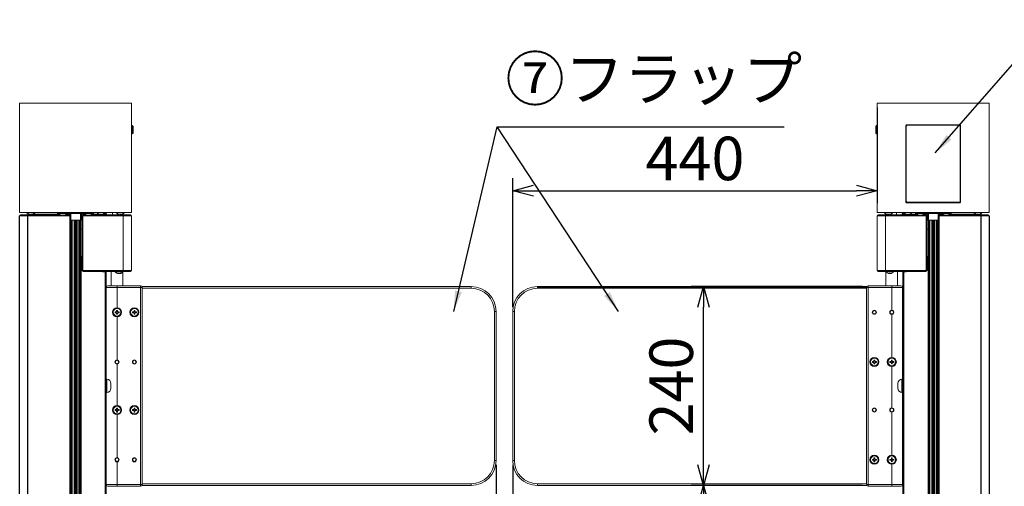
# Model space of a CAD drawing. Units: millimetres. Extents: x -4093 to 6091, y -2424 to 3652.
# Drawn here: x 1731 to 2920, y 1440 to 2003 of the extents above; entities that cross this region are included whole.
import ezdxf

# ---------------------------------------------------------------- set-up
doc = ezdxf.new("R2010")
doc.units = ezdxf.units.MM
doc.styles.get("Standard").update_dxf_attribs({"font": 'txt.shx', "bigfont": 'extfont2.shx'})
doc.dimstyles.new('A', dxfattribs={"dimtxt": 52.5, "dimasz": 25, "dimexe": 15, "dimexo": 5, "dimgap": 6, "dimtad": 1, "dimdec": 0, "dimtxsty": 'Standard', "dimblk": 'OPEN30', "dimcen": 2.5, "dimadec": 0, "dimazin": 0, "dimtfac": 1, "dimtdec": 0, "dimtmove": 0, "dimatfit": 3, "dimfxl": 0, "dimarcsym": 0})

# ---------------------------------------------------------------- blocks, each defined once
blk = doc.blocks.new('_Open30')
at = {"color": 0, "linetype": 'ByBlock', "lineweight": -2}
for p, q in [((-1, 0.267949), (0, 0)), ((0, 0), (-1, -0.267949)), ((0, 0), (-1, 0))]:
    blk.add_line(p, q, dxfattribs=at)
blk = doc.blocks.new('*D7')
at = {"color": 0, "lineweight": -2}
for p, q in [((2306.4, 1465.8), (2306.4, 1292.5)), ((2326.4, 1465.8), (2326.4, 1292.5)), ((2281.4, 1307.5), (2256.4, 1307.5)), ((2306.4, 1307.5), (2326.4, 1307.5)), ((2351.4, 1307.5), (2467.2, 1307.5))]:
    blk.add_line(p, q, dxfattribs=at)
at = {"layer": 'Defpoints', "color": 0}
for p in [(2306.4, 1470.8), (2326.4, 1470.8), (2326.4, 1307.5)]:
    blk.add_point(p, dxfattribs=at)
at = {"color": 0, "lineweight": -2, "xscale": 25, "yscale": 25, "zscale": 25}
blk.add_blockref('_Open30', (2306.4, 1307.5), dxfattribs=at)
at = {"color": 0, "lineweight": -2, "xscale": 25, "yscale": 25, "zscale": 25, "rotation": 180}
blk.add_blockref('_Open30', (2326.4, 1307.5), dxfattribs=at)
at = {"color": 0, "insert": (2421.8, 1339.7), "char_height": 52.5, "attachment_point": 5}
blk.add_mtext('20', dxfattribs=at)
blk = doc.blocks.new('*D8')
at = {"color": 0, "lineweight": -2}
for p, q in [((2748.7, 1680.8), (2541.7, 1680.8)), ((2556.7, 1465.8), (2556.7, 1655.8)), ((2748.7, 1440.8), (2541.7, 1440.8))]:
    blk.add_line(p, q, dxfattribs=at)
at = {"layer": 'Defpoints', "color": 0}
for p in [(2556.7, 1680.8), (2753.7, 1680.8), (2753.7, 1440.8)]:
    blk.add_point(p, dxfattribs=at)
at = {"color": 0, "lineweight": -2, "xscale": 25, "yscale": 25, "zscale": 25}
for p, rotation in [((2556.7, 1680.8), 90), ((2556.7, 1440.8), 270)]:
    blk.add_blockref('_Open30', p, dxfattribs=dict(at, rotation=rotation))
at = {"color": 0, "insert": (2524.5, 1560.8), "char_height": 52.5, "attachment_point": 5, "rotation": 90}
blk.add_mtext('240', dxfattribs=at)
blk = doc.blocks.new('*D12')
at = {"color": 0, "lineweight": -2}
for p, q in [((2748.7, 1440.8), (2541.7, 1440.8)), ((2556.7, 1415.8), (2556.7, 927)), ((2761.5, 902), (2541.7, 902))]:
    blk.add_line(p, q, dxfattribs=at)
at = {"layer": 'Defpoints', "color": 0}
for p in [(2753.7, 1440.8), (2556.7, 902), (2766.5, 902)]:
    blk.add_point(p, dxfattribs=at)
at = {"color": 0, "lineweight": -2, "xscale": 25, "yscale": 25, "zscale": 25}
for p, rotation in [((2556.7, 1440.8), 90), ((2556.7, 902), 270)]:
    blk.add_blockref('_Open30', p, dxfattribs=dict(at, rotation=rotation))
at = {"color": 0, "insert": (2524.5, 1171.4), "char_height": 52.5, "attachment_point": 5, "rotation": 90}
blk.add_mtext('540', dxfattribs=at)
blk = doc.blocks.new('*D14')
at = {"color": 0, "lineweight": -2}
for p, q in [((2766.4, 1897), (2766.4, 1781.4)), ((2326.4, 1655.8), (2326.4, 1811.4)), ((2351.4, 1796.4), (2741.4, 1796.4))]:
    blk.add_line(p, q, dxfattribs=at)
at = {"layer": 'Defpoints', "color": 0}
for p in [(2766.4, 1902), (2766.4, 1796.4), (2326.4, 1650.8)]:
    blk.add_point(p, dxfattribs=at)
at = {"color": 0, "lineweight": -2, "xscale": 25, "yscale": 25, "zscale": 25, "rotation": 180}
blk.add_blockref('_Open30', (2326.4, 1796.4), dxfattribs=at)
at = {"color": 0, "lineweight": -2, "xscale": 25, "yscale": 25, "zscale": 25}
blk.add_blockref('_Open30', (2766.4, 1796.4), dxfattribs=at)
at = {"color": 0, "insert": (2546.4, 1828.6), "char_height": 52.5, "attachment_point": 5}
blk.add_mtext('440', dxfattribs=at)

msp = doc.modelspace()

# ---------------------------------------------------------------- linework, layer by layer
at = {"color": 7, "linetype": 'Continuous', "lineweight": 15}
for p, q in [((1731.4, 1902), (1731.4, 1770)), ((1866.4, 1902), (1731.4, 1902)), ((1746.9, 1902.3), (1746.9, 1902)), ((1746.9, 1902.3), (1850.9, 1902.3)), ((1850.9, 1902.3), (1850.9, 1902)), ((1866.4, 1902), (1866.4, 1770)), ((2766.4, 1902), (2766.4, 1770)), ((2901.4, 1902), (2766.4, 1902)), ((2781.9, 1902.3), (2781.9, 1902)), ((2781.9, 1902.3), (2885.9, 1902.3)), ((2885.9, 1902.3), (2885.9, 1902)), ((2901.4, 1902), (2901.4, 1770)), ((1867.2, 1875), (1866.4, 1875)), ((1867.2, 1865), (1867.2, 1875)), ((1868.2, 1874), (1867.2, 1875)), ((1867.2, 1865), (1868.2, 1866)), ((1868.2, 1874), (1868.2, 1866)), ((2764.6, 1874), (2765.6, 1875)), ((2764.6, 1866), (2764.6, 1874)), ((2765.6, 1865), (2764.6, 1866)), ((2765.6, 1875), (2765.6, 1865)), ((2765.6, 1875), (2766.4, 1875)), ((2800.9, 1875.3), (2800.9, 1782.7)), ((2801.4, 1874.3), (2801.4, 1783.7)), ((2866.2, 1876), (2801.6, 1876)), ((2802.5, 1875.5), (2865.4, 1875.5)), ((2866.4, 1874.3), (2866.4, 1783.7)), ((2866.9, 1782.7), (2866.9, 1875.3)), ((1867.2, 1865), (1866.4, 1865)), ((2765.6, 1865), (2766.4, 1865)), ((2865.4, 1782.5), (2802.5, 1782.5)), ((2801.6, 1782), (2866.2, 1782)), ((1866.4, 1770), (1731.4, 1770)), ((1731.4, 1766.3), (1741.4, 1766.3)), ((1732.6, 1767.5), (1732.6, 1766.3)), ((1732.7, 1767.5), (1732.6, 1767.5)), ((1732.7, 1766.3), (1732.7, 1767.5)), ((1732.7, 1767.5), (1741.4, 1767.5)), ((1740.2, 1770), (1740.2, 1769.7)), ((1749.6, 1769.7), (1740.2, 1769.7)), ((1741.4, 1767.5), (1741.4, 1768)), ((1741.4, 1768), (1742.5, 1768)), ((1779.8, 1767.5), (1741.4, 1767.5)), ((1741.4, 1766.3), (1741.4, 1767.5)), ((1741.4, 1766.3), (1791.9, 1766.3)), ((1743.4, 1767.5), (1743.4, 1767.7)), ((1744.4, 1767.6), (1744.4, 1767.5)), ((1745.5, 1767.9), (1745.5, 1767.5)), ((1745.5, 1767.5), (1745.5, 1767.9)), ((1779.2, 1768), (1747.4, 1768)), ((1749.6, 1769.7), (1749.6, 1770)), ((1777.1, 1768.8), (1777.1, 1770)), ((1777.3, 1768.8), (1777.1, 1768.8)), ((1777.3, 1768.8), (1777.3, 1770)), ((1780.3, 1768.8), (1777.3, 1768.8)), ((1778.7, 1768.8), (1778.7, 1768.5)), ((1788.1, 1768.5), (1778.7, 1768.5)), ((1780.3, 1770), (1780.3, 1768.8)), ((1792.1, 1768.8), (1780.3, 1768.8)), ((1783.9, 1766.3), (1783.9, 1766.7)), ((1783.9, 1766.3), (1784, 1766.3)), ((1784, 1766.7), (1784, 1766.3)), ((1791.9, 1767.5), (1787.1, 1767.5)), ((1791.9, 1768), (1787.7, 1768)), ((1788.1, 1768.5), (1788.1, 1768.8)), ((1791.9, 1768.8), (1791.9, 1764)), ((1791.9, 1761), (1791.9, 1764)), ((1791.9, 1764), (1792.1, 1764)), ((1792.1, 1761), (1791.9, 1761)), ((1792.1, 1770), (1792.1, 1768.8)), ((1792.1, 1768.8), (1792.1, 1761)), ((1793.3, 1768.8), (1792.1, 1768.8)), ((1793.3, 1761), (1792.1, 1761)), ((1793.5, 1759.6), (1793.1, 1759.6)), ((1793.3, 1768.8), (1793.3, 1761)), ((1804.7, 1768.8), (1793.3, 1768.8)), ((1793.3, 1761), (1804.7, 1761)), ((1804.8, 1759.6), (1804.3, 1759.6)), ((1804.7, 1761), (1804.7, 1768.8)), ((1804.7, 1768.8), (1805.9, 1768.8)), ((1804.7, 1761), (1805.9, 1761)), ((1804.8, 1759.6), (1804.8, 1761)), ((1805.8, 1770), (1805.8, 1770)), ((1805.9, 1770), (1805.9, 1768.8)), ((1805.9, 1761), (1805.9, 1768.8)), ((1817.7, 1768.8), (1805.9, 1768.8)), ((1810.2, 1768), (1805.9, 1768)), ((1806.4, 1766.3), (1806.4, 1700.1)), ((1807.6, 1766.3), (1806.4, 1766.3)), ((1810.8, 1767.5), (1807.6, 1767.5)), ((1807.6, 1766.3), (1807.6, 1767.5)), ((1807.6, 1766.3), (1807.6, 1700.1)), ((1807.6, 1766.3), (1839.6, 1766.3)), ((1809.7, 1768.8), (1809.7, 1768.5)), ((1819.1, 1768.5), (1809.7, 1768.5)), ((1814, 1766.3), (1814, 1766.3)), ((1814, 1766.3), (1814, 1766.3)), ((1814, 1766.3), (1814, 1766.3)), ((1814.9, 1766.7), (1814.9, 1766.3)), ((1814.9, 1766.3), (1814.9, 1766.6)), ((1814.9, 1766.3), (1815, 1766.3)), ((1814.9, 1766.3), (1814.9, 1766.3)), ((1815, 1766.3), (1815, 1766.7)), ((1815, 1766.3), (1815, 1766.3)), ((1815, 1766.3), (1815, 1766.3)), ((1815.2, 1766.3), (1815.1, 1766.3)), ((1815.1, 1766.3), (1815.1, 1766.3)), ((1815.1, 1766.3), (1815.1, 1766.3)), ((1815.2, 1766.3), (1815.2, 1766.3)), ((1817.7, 1768.8), (1817.7, 1770)), ((1820.7, 1768.8), (1817.7, 1768.8)), ((1839.6, 1767.5), (1818.2, 1767.5)), ((1828.1, 1768), (1818.8, 1768)), ((1819.1, 1768.5), (1819.1, 1768.8)), ((1819.2, 1768.5), (1819.1, 1768.5)), ((1819.2, 1768.5), (1819.2, 1768.8)), ((1820.7, 1770), (1820.7, 1768.8)), ((1829.1, 1767.8), (1829.1, 1768.2)), ((1829.1, 1767.8), (1829.2, 1767.8)), ((1829.2, 1768.2), (1829.2, 1767.8)), ((1830, 1768), (1829.3, 1768)), ((1830.1, 1767.8), (1830.1, 1767.9)), ((1830.2, 1767.8), (1830.2, 1767.8)), ((1833.4, 1768), (1831.1, 1768)), ((1833.4, 1769.1), (1833.4, 1768)), ((1833.4, 1767.5), (1833.4, 1768)), ((1833.4, 1768), (1834.4, 1768)), ((1834.4, 1770), (1834.4, 1768)), ((1836.4, 1768), (1834.4, 1768)), ((1834.4, 1768), (1834.4, 1767.5)), ((1836.4, 1767.5), (1836.4, 1768)), ((1839.6, 1766.3), (1839.6, 1767.5)), ((1856.4, 1767.5), (1839.6, 1767.5)), ((1839.6, 1766.3), (1856.4, 1766.3)), ((1843.4, 1770), (1843.4, 1767.5)), ((1848.2, 1770), (1848.2, 1769.7)), ((1857.6, 1769.7), (1848.2, 1769.7)), ((1849.4, 1767.5), (1849.4, 1768.6)), ((1852.3, 1767.5), (1852.3, 1767.5)), ((1852.4, 1767.5), (1852.4, 1767.5)), ((1852.4, 1767.5), (1852.5, 1767.5)), ((1852.4, 1767.5), (1852.4, 1767.5)), ((1852.5, 1767.5), (1852.5, 1767.5)), ((1852.5, 1767.5), (1852.5, 1767.5)), ((1853.4, 1767.5), (1853.4, 1767.9)), ((1853.4, 1767.5), (1853.5, 1767.5)), ((1853.5, 1767.5), (1853.4, 1767.5)), ((1853.4, 1767.5), (1853.4, 1767.5)), ((1853.5, 1767.9), (1853.5, 1767.5)), ((1856.4, 1766.3), (1856.4, 1767.5)), ((1856.4, 1767.5), (1865.2, 1767.5)), ((1856.4, 1766.3), (1856.4, 1700.1)), ((1856.4, 1766.3), (1866.4, 1766.3)), ((1857.6, 1769.7), (1857.6, 1770)), ((1865.2, 1767.5), (1865.2, 1766.3)), ((1866.4, 1766.3), (1866.4, 1700.1)), ((2901.4, 1770), (2766.4, 1770)), ((2766.4, 1700.1), (2766.4, 1766.3)), ((2766.4, 1766.3), (2776.4, 1766.3)), ((2767.6, 1766.3), (2767.6, 1767.5)), ((2767.6, 1767.5), (2776.4, 1767.5)), ((2775.2, 1770), (2775.2, 1769.7)), ((2784.6, 1769.7), (2775.2, 1769.7)), ((2776.4, 1767.5), (2776.4, 1766.3)), ((2793.2, 1767.5), (2776.4, 1767.5)), ((2776.4, 1766.3), (2776.4, 1700.1)), ((2776.4, 1766.3), (2793.2, 1766.3)), ((2777.8, 1767.9), (2777.8, 1767.9)), ((2779.4, 1767.5), (2779.4, 1767.9)), ((2779.4, 1767.5), (2779.5, 1767.5)), ((2779.5, 1767.9), (2779.5, 1767.5)), ((2779.5, 1767.5), (2779.5, 1767.5)), ((2780.2, 1767.9), (2780.3, 1767.9)), ((2780.4, 1767.5), (2780.4, 1767.6)), ((2780.4, 1767.5), (2780.4, 1767.5)), ((2780.5, 1767.5), (2780.5, 1767.5)), ((2783.4, 1768.6), (2783.4, 1767.5)), ((2784.6, 1769.7), (2784.6, 1770)), ((2789.4, 1767.5), (2789.4, 1770)), ((2793.2, 1767.5), (2814.7, 1767.5)), ((2793.2, 1766.3), (2793.2, 1767.5)), ((2793.2, 1766.3), (2825.2, 1766.3)), ((2796.4, 1768), (2798.4, 1768)), ((2796.4, 1768), (2796.4, 1767.5)), ((2798.4, 1770), (2798.4, 1768)), ((2798.4, 1768), (2799.4, 1768)), ((2798.4, 1767.5), (2798.4, 1768)), ((2799.4, 1769.1), (2799.4, 1768)), ((2799.4, 1768), (2799.4, 1767.5)), ((2801.7, 1768), (2799.4, 1768)), ((2802.6, 1767.8), (2802.6, 1767.8)), ((2802.8, 1767.8), (2802.9, 1767.8)), ((2802.9, 1768), (2802.9, 1767.8)), ((2803.3, 1768), (2803.2, 1768)), ((2803.7, 1767.8), (2803.6, 1767.8)), ((2803.7, 1768.2), (2803.7, 1767.8)), ((2803.7, 1767.8), (2803.8, 1767.8)), ((2803.8, 1767.8), (2803.8, 1768.2)), ((2814.1, 1768), (2804.8, 1768)), ((2812.3, 1768.8), (2812.3, 1770)), ((2812.3, 1768.8), (2812.3, 1770)), ((2815.3, 1768.8), (2812.3, 1768.8)), ((2812.3, 1768.8), (2812.3, 1768.8)), ((2813.6, 1768.8), (2813.6, 1768.5)), ((2813.7, 1768.5), (2813.6, 1768.5)), ((2813.7, 1768.8), (2813.7, 1768.5)), ((2823.1, 1768.5), (2813.7, 1768.5)), ((2815.3, 1770), (2815.3, 1768.8)), ((2827.1, 1768.8), (2815.3, 1768.8)), ((2817.6, 1766.3), (2817.6, 1766.3)), ((2817.7, 1766.3), (2817.7, 1766.7)), ((2817.8, 1766.3), (2817.7, 1766.3)), ((2817.8, 1766.4), (2817.8, 1766.3)), ((2817.8, 1766.3), (2817.9, 1766.3)), ((2817.9, 1766.3), (2817.9, 1766.4)), ((2818.2, 1766.5), (2818.2, 1766.3)), ((2818.2, 1766.3), (2818.2, 1766.3)), ((2818.5, 1766.3), (2818.6, 1766.3)), ((2818.5, 1766.3), (2818.5, 1766.3)), ((2818.8, 1766.3), (2818.8, 1766.3)), ((2819.1, 1766.3), (2819.1, 1766.4)), ((2819.1, 1766.3), (2819.1, 1766.3)), ((2819.1, 1766.3), (2819.1, 1766.3)), ((2819.1, 1766.3), (2819.1, 1766.3)), ((2822.1, 1767.5), (2825.2, 1767.5)), ((2827.1, 1768), (2822.7, 1768)), ((2823.1, 1768.5), (2823.1, 1768.8)), ((2825.2, 1766.3), (2825.2, 1767.5)), ((2825.2, 1700.1), (2825.2, 1766.3)), ((2825.2, 1766.3), (2826.4, 1766.3)), ((2826.4, 1700.1), (2826.4, 1766.3)), ((2827.1, 1770), (2827.1, 1768.8)), ((2827.1, 1768.8), (2827.1, 1761)), ((2828.3, 1768.8), (2827.1, 1768.8)), ((2827.1, 1768.8), (2827.1, 1764)), ((2827.1, 1761), (2827.1, 1764)), ((2828.3, 1761), (2827.1, 1761)), ((2827.1, 1761), (2827.1, 1761)), ((2828, 1761), (2828, 1759.6)), ((2828.5, 1759.6), (2828, 1759.6)), ((2828.3, 1768.8), (2828.3, 1761)), ((2839.7, 1768.8), (2828.3, 1768.8)), ((2828.3, 1761), (2839.7, 1761)), ((2839.7, 1759.6), (2839.3, 1759.6)), ((2839.7, 1761), (2839.7, 1768.8)), ((2839.7, 1768.8), (2840.9, 1768.8)), ((2839.7, 1761), (2840.9, 1761)), ((2840.9, 1770), (2840.9, 1768.8)), ((2840.9, 1761), (2840.9, 1768.8)), ((2852.7, 1768.8), (2840.9, 1768.8)), ((2840.9, 1764), (2840.9, 1768.8)), ((2845.2, 1768), (2840.9, 1768)), ((2845.8, 1767.5), (2840.9, 1767.5)), ((2840.9, 1766.3), (2891.4, 1766.3)), ((2840.9, 1764), (2840.9, 1761)), ((2840.9, 1764), (2840.9, 1764)), ((2840.9, 1761), (2840.9, 1761)), ((2844.7, 1768.8), (2844.7, 1768.5)), ((2847.7, 1768.5), (2844.7, 1768.5)), ((2854.1, 1768.5), (2847.7, 1768.5)), ((2848.8, 1766.7), (2848.8, 1766.3)), ((2849.1, 1766.3), (2849.1, 1766.7)), ((2850.1, 1766.4), (2850.1, 1766.3)), ((2852.7, 1768.8), (2852.7, 1770)), ((2855.7, 1768.8), (2852.7, 1768.8)), ((2891.4, 1767.5), (2853.1, 1767.5)), ((2885.5, 1768), (2853.7, 1768)), ((2854.1, 1768.5), (2854.1, 1768.8)), ((2855.7, 1770), (2855.7, 1768.8)), ((2855.7, 1770), (2855.7, 1768.8)), ((2855.7, 1768.8), (2855.7, 1768.8)), ((2883.2, 1770), (2883.2, 1769.7)), ((2891.6, 1769.7), (2883.2, 1769.7)), ((2887.2, 1767.5), (2887.1, 1767.5)), ((2887.2, 1767.5), (2887.2, 1767.8)), ((2887.9, 1767.5), (2887.9, 1767.5)), ((2887.9, 1767.5), (2887.9, 1767.5)), ((2888.4, 1767.5), (2888.4, 1767.6)), ((2888.7, 1767.5), (2888.7, 1767.6)), ((2889.4, 1767.7), (2889.4, 1767.5)), ((2891.4, 1768), (2890.4, 1768)), ((2891.4, 1768), (2891.4, 1767.5)), ((2891.4, 1766.3), (2891.4, 1767.5)), ((2900.2, 1767.5), (2891.4, 1767.5)), ((2891.4, 1766.3), (2901.4, 1766.3)), ((2892.6, 1769.7), (2891.6, 1769.7)), ((2892.6, 1769.7), (2892.6, 1770)), ((2900.2, 1766.3), (2900.2, 1767.5)), ((2900.2, 1767.5), (2900.2, 1766.3)), ((2900.2, 1767.5), (2900.2, 1767.5)), ((1804.8, 1750), (1806.4, 1750)), ((2826.4, 1750), (2828, 1750)), ((1805.1, 1714.2), (1804.3, 1714.2)), ((1804.8, 1717.2), (1805.1, 1717.2)), ((1805.1, 1717.2), (1805.1, 1714.2)), ((1806.4, 1717.2), (1805.1, 1717.2)), ((2826.4, 1717.2), (2827.7, 1717.2)), ((2828, 1717.2), (2827.7, 1717.2)), ((2827.7, 1717.2), (2827.7, 1714.2)), ((2827.7, 1714.2), (2828.5, 1714.2)), ((1807.6, 1700.1), (1806.4, 1700.1)), ((1807.6, 1700.1), (1807.6, 1698.9)), ((1807.6, 1700.1), (1837.6, 1700.1)), ((1837.6, 1700.1), (1837.6, 1698.9)), ((1856.4, 1700.1), (1837.6, 1700.1)), ((1866.4, 1700.1), (1856.4, 1700.1)), ((1856.4, 1698.9), (1856.4, 1700.1)), ((1865.2, 1700.1), (1865.2, 1698.9)), ((2776.4, 1700.1), (2766.4, 1700.1)), ((2767.6, 1698.9), (2767.6, 1700.1)), ((2795.2, 1700.1), (2776.4, 1700.1)), ((2776.4, 1700.1), (2776.4, 1698.9)), ((2825.2, 1700.1), (2795.2, 1700.1)), ((2795.2, 1700.1), (2795.2, 1698.9)), ((2825.2, 1700.1), (2825.2, 1698.9)), ((2825.2, 1700.1), (2826.4, 1700.1)), ((1807.6, 1698.9), (1837.6, 1698.9)), ((1831.4, 1698.7), (1831.4, 1698.9)), ((1834.4, 1698.7), (1831.4, 1698.7)), ((1832.4, 1698.7), (1832.4, 1698.9)), ((1834.4, 1698.7), (1834.4, 1698.9)), ((1834.4, 1698.7), (1835.6, 1698.7)), ((1834.4, 1423.4), (1834.4, 1698.7)), ((1835.6, 1423.4), (1835.6, 1698.7)), ((1837.6, 1698.9), (1856.4, 1698.9)), ((1841.9, 1698.9), (1841.9, 1681.8)), ((1846.7, 1698.9), (1846.7, 1698.6)), ((1856.1, 1698.6), (1846.7, 1698.6)), ((1850.7, 1696.6), (1850.7, 1696.4)), ((1852.2, 1696.6), (1852.2, 1696.4)), ((1855.9, 1681.8), (1855.9, 1698.3)), ((1856.1, 1698.6), (1856.1, 1698.9)), ((1865.2, 1698.9), (1856.4, 1698.9)), ((2776.4, 1698.9), (2767.6, 1698.9)), ((2776.4, 1698.9), (2795.2, 1698.9)), ((2776.7, 1698.9), (2776.7, 1698.6)), ((2779.7, 1698.6), (2776.7, 1698.6)), ((2776.9, 1698.3), (2776.9, 1681.8)), ((2786.1, 1698.6), (2779.7, 1698.6)), ((2780.8, 1696.8), (2780.8, 1696.4)), ((2781.1, 1696.4), (2781.1, 1696.8)), ((2782.1, 1696.5), (2782.1, 1696.4)), ((2786.1, 1698.6), (2786.1, 1698.9)), ((2790.9, 1681.8), (2790.9, 1698.9)), ((2825.2, 1698.9), (2795.2, 1698.9)), ((2797.2, 1423.4), (2797.2, 1698.7)), ((2798.4, 1698.7), (2797.2, 1698.7)), ((2798.4, 1698.9), (2798.4, 1698.7)), ((2798.4, 1698.7), (2801.4, 1698.7)), ((2798.4, 1423.4), (2798.4, 1698.7)), ((2800.4, 1698.9), (2800.4, 1698.7)), ((2801.4, 1698.7), (2801.4, 1698.9)), ((1835.9, 1679.8), (1835.9, 1569)), ((1848.9, 1679.8), (1835.9, 1679.8)), ((1837.9, 1681.8), (1848.9, 1681.8)), ((1848.9, 1681.8), (1848.9, 1679.8)), ((1848.9, 1681.8), (1877.4, 1681.8)), ((1848.9, 1679.8), (1848.9, 1655.3)), ((1877.4, 1679.8), (1848.9, 1679.8)), ((1877.4, 1681.8), (1877.4, 1679.8)), ((1877.4, 1441.8), (1877.4, 1679.8)), ((1879.4, 1679.8), (1877.4, 1679.8)), ((1879.2, 1680.8), (2276.4, 1680.8)), ((1879.4, 1679.8), (1879.4, 1441.8)), ((2276.4, 1678.8), (1879.4, 1678.8)), ((2276.4, 1680.8), (2276.4, 1678.8)), ((2356.4, 1678.8), (2356.4, 1680.8)), ((2753.4, 1441.8), (2753.4, 1679.8)), ((2755.4, 1679.8), (2753.4, 1679.8)), ((2755.4, 1681.8), (2783.9, 1681.8)), ((2755.4, 1679.8), (2755.4, 1681.8)), ((2755.4, 1679.8), (2755.4, 1441.8)), ((2783.9, 1679.8), (2755.4, 1679.8)), ((2783.9, 1681.8), (2794.9, 1681.8)), ((2783.9, 1681.8), (2783.9, 1679.8)), ((2783.9, 1679.8), (2783.9, 1652.3)), ((2796.9, 1679.8), (2783.9, 1679.8)), ((2796.9, 1569), (2796.9, 1679.8)), ((1848.4, 1652.1), (1849.5, 1652.1)), ((1848.4, 1652.1), (1848.4, 1650.3)), ((1849.5, 1650.3), (1849.5, 1652.1)), ((1869.4, 1652.1), (1870.5, 1652.1)), ((1869.4, 1652.1), (1869.4, 1650.3)), ((1870.5, 1650.3), (1870.5, 1652.1)), ((1848.4, 1650.3), (1846.6, 1650.3)), ((1846.6, 1649.2), (1846.6, 1650.3)), ((1846.6, 1649.2), (1848.4, 1649.2)), ((1848.4, 1649.2), (1848.4, 1647.4)), ((1849.5, 1647.4), (1848.4, 1647.4)), ((1848.9, 1644.3), (1848.9, 1592.3)), ((1851.3, 1650.3), (1849.5, 1650.3)), ((1849.5, 1649.2), (1851.3, 1649.2)), ((1849.5, 1647.4), (1849.5, 1649.2)), ((1851.3, 1650.3), (1851.3, 1649.2)), ((1869.4, 1650.3), (1867.6, 1650.3)), ((1867.6, 1649.2), (1867.6, 1650.3)), ((1867.6, 1649.2), (1869.4, 1649.2)), ((1869.4, 1649.2), (1869.4, 1647.4)), ((1870.5, 1647.4), (1869.4, 1647.4)), ((1872.3, 1650.3), (1870.5, 1650.3)), ((1870.5, 1649.2), (1872.3, 1649.2)), ((1870.5, 1647.4), (1870.5, 1649.2)), ((1872.3, 1650.3), (1872.3, 1649.2)), ((2304.4, 1470.8), (2304.4, 1650.8)), ((2306.4, 1650.8), (2304.4, 1650.8)), ((2306.4, 1650.8), (2306.4, 1470.8)), ((2328.4, 1650.8), (2326.4, 1650.8)), ((2326.4, 1470.8), (2326.4, 1650.8)), ((2328.4, 1650.8), (2328.4, 1470.8)), ((2783.9, 1647.3), (2783.9, 1595.3)), ((1848.9, 1587.3), (1848.9, 1537.3)), ((2762.4, 1590.3), (2760.6, 1590.3)), ((2760.6, 1589.2), (2760.6, 1590.3)), ((2760.6, 1589.2), (2762.4, 1589.2)), ((2762.4, 1592.1), (2763.5, 1592.1)), ((2762.4, 1592.1), (2762.4, 1590.3)), ((2762.4, 1589.2), (2762.4, 1587.4)), ((2763.5, 1587.4), (2762.4, 1587.4)), ((2763.5, 1590.3), (2763.5, 1592.1)), ((2765.3, 1590.3), (2763.5, 1590.3)), ((2763.5, 1589.2), (2765.3, 1589.2)), ((2763.5, 1587.4), (2763.5, 1589.2)), ((2765.3, 1590.3), (2765.3, 1589.2)), ((2783.4, 1590.3), (2781.6, 1590.3)), ((2781.6, 1589.2), (2781.6, 1590.3)), ((2781.6, 1589.2), (2783.4, 1589.2)), ((2783.4, 1592.1), (2784.5, 1592.1)), ((2783.4, 1592.1), (2783.4, 1590.3)), ((2783.4, 1589.2), (2783.4, 1587.4)), ((2784.5, 1587.4), (2783.4, 1587.4)), ((2783.9, 1584.3), (2783.9, 1534.3)), ((2784.5, 1590.3), (2784.5, 1592.1)), ((2786.3, 1590.3), (2784.5, 1590.3)), ((2784.5, 1589.2), (2786.3, 1589.2)), ((2784.5, 1587.4), (2784.5, 1589.2)), ((2786.3, 1590.3), (2786.3, 1589.2)), ((1836.6, 1569), (1835.6, 1569)), ((1836.6, 1553), (1836.6, 1569)), ((2797.2, 1569), (2796.2, 1569)), ((2796.2, 1569), (2796.2, 1566.5)), ((1841.6, 1564), (1841.6, 1558)), ((2791.2, 1563), (2791.2, 1564)), ((2791.2, 1558), (2791.2, 1563)), ((2796.2, 1566.5), (2796.2, 1553)), ((1835.6, 1553), (1836.6, 1553)), ((1835.9, 1553), (1835.9, 1441.8)), ((2796.2, 1553), (2797.2, 1553)), ((2796.9, 1441.8), (2796.9, 1553)), ((1848.4, 1534.1), (1849.5, 1534.1)), ((1848.4, 1534.1), (1848.4, 1532.3)), ((1849.5, 1532.3), (1849.5, 1534.1)), ((1869.4, 1534.1), (1870.5, 1534.1)), ((1869.4, 1534.1), (1869.4, 1532.3)), ((1870.5, 1532.3), (1870.5, 1534.1)), ((1848.4, 1532.3), (1846.6, 1532.3)), ((1846.6, 1531.2), (1846.6, 1532.3)), ((1846.6, 1531.2), (1848.4, 1531.2)), ((1848.4, 1531.2), (1848.4, 1529.4)), ((1849.5, 1529.4), (1848.4, 1529.4)), ((1848.9, 1526.3), (1848.9, 1474.3)), ((1851.3, 1532.3), (1849.5, 1532.3)), ((1849.5, 1531.2), (1851.3, 1531.2)), ((1849.5, 1529.4), (1849.5, 1531.2)), ((1851.3, 1532.3), (1851.3, 1531.2)), ((1869.4, 1532.3), (1867.6, 1532.3)), ((1867.6, 1531.2), (1867.6, 1532.3)), ((1867.6, 1531.2), (1869.4, 1531.2)), ((1869.4, 1531.2), (1869.4, 1529.4)), ((1870.5, 1529.4), (1869.4, 1529.4)), ((1872.3, 1532.3), (1870.5, 1532.3)), ((1870.5, 1531.2), (1872.3, 1531.2)), ((1870.5, 1529.4), (1870.5, 1531.2)), ((1872.3, 1532.3), (1872.3, 1531.2)), ((2783.9, 1529.3), (2783.9, 1477.3)), ((2762.4, 1474.1), (2763.5, 1474.1)), ((2762.4, 1474.1), (2762.4, 1472.3)), ((2763.5, 1472.3), (2763.5, 1474.1)), ((2783.4, 1474.1), (2784.5, 1474.1)), ((2783.4, 1474.1), (2783.4, 1472.3)), ((2784.5, 1472.3), (2784.5, 1474.1)), ((1848.9, 1469.3), (1848.9, 1441.8)), ((2306.4, 1470.8), (2304.4, 1470.8)), ((2328.4, 1470.8), (2326.4, 1470.8)), ((2762.4, 1472.3), (2760.6, 1472.3)), ((2760.6, 1471.2), (2760.6, 1472.3)), ((2760.6, 1471.2), (2762.4, 1471.2)), ((2762.4, 1471.2), (2762.4, 1469.4)), ((2763.5, 1469.4), (2762.4, 1469.4)), ((2765.3, 1472.3), (2763.5, 1472.3)), ((2763.5, 1471.2), (2765.3, 1471.2)), ((2763.5, 1469.4), (2763.5, 1471.2)), ((2765.3, 1472.3), (2765.3, 1471.2)), ((2783.4, 1472.3), (2781.6, 1472.3)), ((2781.6, 1471.2), (2781.6, 1472.3)), ((2781.6, 1471.2), (2783.4, 1471.2)), ((2783.4, 1471.2), (2783.4, 1469.4)), ((2784.5, 1469.4), (2783.4, 1469.4)), ((2783.9, 1466.3), (2783.9, 1441.8)), ((2786.3, 1472.3), (2784.5, 1472.3)), ((2784.5, 1471.2), (2786.3, 1471.2)), ((2784.5, 1469.4), (2784.5, 1471.2)), ((2786.3, 1472.3), (2786.3, 1471.2)), ((1835.9, 1441.8), (1848.9, 1441.8)), ((1848.9, 1439.8), (1837.9, 1439.8)), ((1848.9, 1441.8), (1848.9, 1439.8)), ((1848.9, 1441.8), (1877.4, 1441.8)), ((1877.4, 1439.8), (1848.9, 1439.8)), ((1877.4, 1439.8), (1877.4, 1441.8)), ((1879.4, 1441.8), (1877.4, 1441.8)), ((2276.4, 1440.8), (1879.2, 1440.8)), ((1879.4, 1442.8), (2276.4, 1442.8)), ((2276.4, 1440.8), (2276.4, 1442.8)), ((2356.4, 1442.8), (2356.4, 1440.8)), ((2356.4, 1442.8), (2753.4, 1442.8)), ((2753.7, 1440.8), (2356.4, 1440.8)), ((2755.4, 1441.8), (2753.4, 1441.8)), ((2755.4, 1441.8), (2783.9, 1441.8)), ((2755.4, 1441.8), (2755.4, 1439.8)), ((2783.9, 1439.8), (2755.4, 1439.8)), ((2783.9, 1441.8), (2783.9, 1439.8)), ((2783.9, 1441.8), (2796.9, 1441.8)), ((2794.9, 1439.8), (2783.9, 1439.8))]:
    msp.add_line(p, q, dxfattribs=at)
for p, q in [((1731.4, 925.7), (1731.4, 1766.3)), ((1741.4, 925.7), (1741.4, 1766.3)), ((1791.9, 1761), (1791.9, 925.7)), ((1793.1, 925.7), (1793.1, 1761)), ((1793.5, 922), (1793.5, 1761)), ((1794.5, 1761), (1794.5, 922)), ((1797.5, 922), (1797.5, 1761)), ((1798.5, 1761), (1798.5, 922)), ((1799.3, 922), (1799.3, 1761)), ((1800.3, 1761), (1800.3, 922)), ((1803.3, 922), (1803.3, 1761)), ((1804.3, 1761), (1804.3, 922)), ((1804.8, 922), (1804.8, 1759.6)), ((2828, 1759.6), (2828, 922)), ((2828.5, 922), (2828.5, 1761)), ((2829.5, 1761), (2829.5, 922)), ((2832.5, 922), (2832.5, 1761)), ((2833.5, 1761), (2833.5, 922)), ((2834.3, 922), (2834.3, 1761)), ((2835.3, 1761), (2835.3, 922)), ((2838.3, 922), (2838.3, 1761)), ((2839.3, 1761), (2839.3, 922)), ((2839.7, 1761), (2839.7, 925.7)), ((2840.9, 925.7), (2840.9, 1761)), ((2891.4, 1766.3), (2891.4, 925.7)), ((2901.4, 1766.3), (2901.4, 925.7)), ((1805.1, 1714.2), (1805.1, 977.8)), ((2827.7, 1714.2), (2827.7, 977.8)), ((2356.4, 1680.8), (2753.7, 1680.8)), ((2753.4, 1678.8), (2356.4, 1678.8))]:
    msp.add_line(p, q)
at = {"color": 7, "linetype": 'Continuous', "lineweight": 15, "flags": 128}
for points in [[(1742.8, 1767.9), (1742.8, 1767.9), (1742.8, 1767.9), (1742.8, 1767.9), (1742.8, 1767.9), (1742.8, 1767.9)], [(1747.1, 1767.9), (1747.1, 1767.9), (1747.1, 1767.9), (1747.1, 1767.9), (1747.1, 1767.9), (1747.1, 1767.9), (1747.1, 1767.9), (1747.1, 1767.9), (1747.1, 1767.9)], [(1812.3, 1766.7), (1812.3, 1766.7), (1812.3, 1766.7), (1812.3, 1766.7), (1812.3, 1766.7), (1812.3, 1766.7)], [(1813.7, 1766.3), (1813.7, 1766.3), (1813.9, 1766.3)], [(1814.2, 1766.3), (1814, 1766.3), (1814, 1766.3)], [(1815.2, 1766.3), (1815.3, 1766.3), (1815.3, 1766.3)], [(1816.6, 1766.7), (1816.6, 1766.7), (1816.6, 1766.7), (1816.6, 1766.7), (1816.6, 1766.7), (1816.6, 1766.7), (1816.6, 1766.7), (1816.6, 1766.7)], [(1827.5, 1768.2), (1827.5, 1768.2), (1827.5, 1768.2), (1827.5, 1768.2), (1827.5, 1768.2), (1827.5, 1768.2), (1827.5, 1768.2), (1827.5, 1768.2)], [(1829.5, 1768.2), (1829.4, 1768.2), (1829.3, 1768.2)], [(1831.8, 1768.2), (1831.8, 1768.2), (1831.8, 1768.2), (1831.8, 1768.2), (1831.8, 1768.2), (1831.8, 1768.2)], [(1831.8, 1768.2), (1831.8, 1768.2), (1831.8, 1768.2)], [(1852.9, 1767.9), (1852.8, 1767.9), (1852.8, 1767.9)], [(1853.1, 1767.9), (1853, 1767.9), (1852.9, 1767.9)], [(1855.1, 1767.9), (1855.1, 1767.9), (1855.1, 1767.9)], [(2817.9, 1766.3), (2817.9, 1766.3), (2817.9, 1766.4)], [(2818.2, 1766.3), (2818, 1766.3), (2817.9, 1766.3)], [(2818.4, 1766.3), (2818.4, 1766.3), (2818.5, 1766.3)], [(2819.1, 1766.3), (2819, 1766.3), (2818.8, 1766.3)], [(2818.9, 1766.3), (2819.1, 1766.3), (2819.1, 1766.3)], [(2848.8, 1766.4), (2849, 1766.3), (2849.1, 1766.3)], [(2780.8, 1696.5), (2781, 1696.4), (2781.1, 1696.4)]]:
    msp.add_lwpolyline(points, dxfattribs=at)
at = {"color": 7, "linetype": 'Continuous', "lineweight": 15}
for centre, radius in [((1848.9, 1649.8), 4.75), ((1848.9, 1649.8), 4.56), ((1869.9, 1649.8), 5.5), ((1869.9, 1649.8), 4.75), ((1869.9, 1649.8), 4.56), ((2762.9, 1649.8), 2.5), ((2762.9, 1649.8), 2.1), ((2783.9, 1649.8), 2.1), ((1869.9, 1589.8), 2.5), ((2762.9, 1589.8), 5.5), ((2762.9, 1589.8), 4.75), ((2762.9, 1589.8), 4.56), ((2783.9, 1589.8), 4.75), ((2783.9, 1589.8), 4.56), ((1848.9, 1589.8), 2.1), ((1869.9, 1589.8), 2.1), ((1848.9, 1531.8), 4.75), ((1848.9, 1531.8), 4.56), ((1869.9, 1531.8), 5.5), ((1869.9, 1531.8), 4.75), ((1869.9, 1531.8), 4.56), ((2762.9, 1531.8), 2.5), ((2762.9, 1531.8), 2.1), ((2783.9, 1531.8), 2.1), ((1848.9, 1471.8), 2.1), ((1869.9, 1471.8), 2.5), ((1869.9, 1471.8), 2.1), ((2762.9, 1471.8), 5.5), ((2762.9, 1471.8), 4.75), ((2762.9, 1471.8), 4.56), ((2783.9, 1471.8), 4.75), ((2783.9, 1471.8), 4.56)]:
    msp.add_circle(centre, radius, dxfattribs=at)
for centre, radius, start, end in [((2801.6, 1875.3), 0.7, 90.0005, 180), ((2802.6, 1874.3), 1.15, 94.3501, 182.9078), ((2865.3, 1874.3), 1.12, 355.9749, 86.767), ((2866.2, 1875.3), 0.7, 0, 90.0016), ((2801.6, 1782.7), 0.7, 180, 270.0001), ((2802.6, 1783.6), 1.12, 175.9739, 266.7689), ((2865.3, 1783.6), 1.15, 274.3512, 2.9061), ((2866.2, 1782.7), 0.7, 269.9996, 0), ((1732.6, 1766.3), 1.2, 90, 180), ((1744.9, 1773.6), 6.1, 219.6019, 249.3604), ((1744.9, 1773.6), 6.1, 219.6019, 235.8684), ((1743.4, 1768), 2, 164.0166, 180), ((1744.9, 1773.6), 6.08, 249.2841, 265.139), ((1744.9, 1773.6), 6.08, 249.2842, 265.1391), ((1744.9, 1773.6), 5.7, 265.2563, 270.2859), ((1739.8, 1768), 4.65, 354.4078, 358.9895), ((1745, 1773.6), 5.71, 264.8249, 275.1751), ((1750.1, 1768), 4.65, 181.0105, 185.5922), ((1744.9, 1773.6), 6.08, 274.8609, 290.7158), ((1740.8, 1768), 4.65, 354.4063, 358.991), ((1744.9, 1773.6), 6.1, 290.6396, 320.3981), ((1783.4, 1772.4), 6.1, 219.6019, 249.2533), ((1781.3, 1766.7), 0.0695, 251.7359, 317.6397), ((1783.4, 1772.3), 6.02, 249.7999, 265.1131), ((1783.5, 1772.3), 6.02, 249.1866, 265.113), ((1782.3, 1766.8), 0.825, 321.9769, 350.4442), ((1783.2, 1772.3), 5.64, 269.1023, 272.1866), ((1783.7, 1772.3), 5.65, 264.7964, 275.2036), ((1784.5, 1766.8), 0.796, 190.4262, 218.2182), ((1783.5, 1772.3), 6.02, 274.8869, 290.8135), ((1783.4, 1766.8), 0.825, 321.9746, 350.4445), ((1783.4, 1772.4), 6.1, 290.7467, 320.3981), ((1785.6, 1766.7), 0.0723, 264.0287, 316.9827), ((1792.1, 1768.8), 1.2, 0, 90), ((1805.8, 1768.8), 1.2, 90, 180), ((1805.9, 1768.8), 1.2, 90, 180), ((1814.4, 1772.4), 6.1, 219.6019, 249.344), ((1814.5, 1772.4), 6.07, 249.2683, 265.1351), ((1814.4, 1772.4), 6.07, 249.6231, 265.1347), ((1812.5, 1766.8), 1.56, 342.7953, 356.6853), ((1814.4, 1772.4), 5.69, 266.5859, 270.8912), ((1814.5, 1772.4), 5.7, 264.8181, 275.1819), ((1813.9, 1767.3), 1.01, 289.0282, 323.1505), ((1815.1, 1767.1), 0.861, 226.5973, 252.588), ((1816.4, 1766.8), 1.52, 183.5495, 197.2609), ((1814.5, 1772.4), 6.07, 274.865, 290.7316), ((1813.5, 1766.8), 1.56, 342.796, 356.6834), ((1814.7, 1771.8), 5.55, 275.1124, 286.1178), ((1814.5, 1772.4), 6.1, 286.1122, 320.3981), ((1814.4, 1772.4), 6.1, 290.656, 320.3981), ((1829.6, 1773.9), 6.1, 219.6019, 249.3321), ((1829.6, 1773.8), 6.06, 249.2576, 265.1322), ((1827.5, 1768.2), 0.0531, 265.4914, 291.0682), ((1829.5, 1773.9), 5.69, 264.8182, 275.1818), ((1830.3, 1768.3), 1.26, 184.3919, 201.8017), ((1828, 1768.3), 1.22, 338.0883, 355.1637), ((1828.5, 1768.3), 0.819, 323.54, 350.3219), ((1829.8, 1773.9), 5.71, 268.8627, 272.9083), ((1829.8, 1773.8), 5.66, 269.548, 272.032), ((1831.3, 1768.3), 1.26, 184.3929, 201.8007), ((1830.8, 1768.3), 0.819, 189.6774, 216.4607), ((1829.6, 1773.8), 6.06, 274.8678, 290.7424), ((1829.7, 1773.8), 6.06, 274.8677, 290.21), ((1829.6, 1773.9), 6.1, 290.6679, 320.3981), ((1834.4, 1768), 2, 0, 90), ((1852.9, 1773.6), 6.1, 219.6019, 249.0424), ((1852.9, 1773.6), 6.1, 234.9864, 249.2766), ((1850.8, 1768), 0.177, 249.0089, 299.4652), ((1852.9, 1773.4), 5.92, 249.3542, 265.0625), ((1850.8, 1767.9), 0.0534, 240.2712, 264.6481), ((1853, 1773.4), 5.92, 248.9977, 265.0616), ((1852.1, 1768.1), 0.751, 305.1533, 341.1156), ((1853.3, 1773.4), 5.55, 264.7489, 275.2511), ((1852.8, 1773.5), 5.64, 270.3889, 272.839), ((1853.8, 1768.1), 0.73, 200.0808, 235.0626), ((1853, 1773.4), 5.92, 274.9384, 291.0023), ((1853.1, 1768.1), 0.751, 305.1533, 341.1156), ((1852.9, 1773.6), 6.1, 290.9576, 320.3981), ((1852.9, 1773.6), 6.1, 290.7234, 320.3981), ((1855.1, 1768.1), 0.199, 282.9353, 298.5182), ((1865.2, 1766.3), 1.2, 0, 90), ((2767.6, 1766.3), 1.2, 90, 180), ((2779.9, 1773.6), 6.1, 219.6019, 249.2766), ((2779.9, 1773.4), 5.92, 249.6313, 265.0621), ((2779.9, 1773.5), 6.03, 249.2086, 265.1186), ((2777.8, 1767.9), 0.0588, 217.8127, 281.1941), ((2779.8, 1773.5), 5.67, 264.8049, 275.1951), ((2780.1, 1768), 0.875, 188.2093, 214.523), ((2779.1, 1768.1), 0.73, 304.9374, 339.9192), ((2778.8, 1768), 0.845, 325.2999, 351.031), ((2780.1, 1773.6), 5.72, 268.0857, 271.3612), ((2780.8, 1768.1), 0.739, 199.5534, 234.9684), ((2781.1, 1768), 0.875, 188.2093, 214.523), ((2779.9, 1773.5), 6.03, 274.8814, 290.7914), ((2780, 1773.4), 5.92, 274.9379, 290.3687), ((2780, 1773.5), 6.03, 274.8813, 290.2048), ((2782.1, 1767.9), 0.0577, 217.4507, 287.0953), ((2779.9, 1773.6), 6.1, 290.7234, 320.3981), ((2798.4, 1768), 2, 90, 180), ((2803.2, 1773.9), 6.1, 219.6019, 249.2695), ((2803.2, 1773.9), 6.1, 249.2695, 252.3021), ((2803.3, 1773.8), 6.03, 249.2011, 265.117), ((2801.1, 1768.2), 0.0613, 252.4982, 320.8908), ((2803.2, 1773.8), 6.03, 249.797, 265.1172), ((2803.1, 1773.4), 5.64, 252.2921, 264.9304), ((2802.1, 1768.3), 0.857, 324.3433, 351.3722), ((2803, 1773.8), 5.66, 268.7751, 272.0101), ((2803.4, 1773.8), 5.66, 264.8032, 275.1968), ((2802.6, 1768.6), 0.855, 290.3466, 319.3885), ((2803.9, 1768.7), 0.933, 213.9685, 248.8865), ((2804.4, 1768.3), 0.828, 189.423, 215.8403), ((2803.3, 1773.8), 6.03, 274.8831, 290.7988), ((2803.1, 1768.3), 0.857, 324.3438, 351.3721), ((2803.4, 1773.4), 5.65, 275.0757, 290.8899), ((2803.2, 1773.9), 6.1, 287.6979, 290.7305), ((2803.2, 1773.9), 6.1, 290.7305, 320.3981), ((2805.4, 1768.2), 0.0631, 260.6449, 320.3474), ((2818.3, 1772.4), 6.1, 219.6019, 249.305), ((2818.4, 1772.4), 6.1, 219.6019, 259.6139), ((2818.3, 1772.4), 6.1, 249.305, 260.6376), ((2818.3, 1772.3), 6.05, 249.2334, 261.3489), ((2816.2, 1766.7), 0.0424, 208.2318, 290.7634), ((2818.1, 1770.8), 4.53, 252.1305, 264.2795), ((2817.4, 1771.1), 4.46, 264.1419, 275.8581), ((2818.1, 1768), 1.72, 229.7828, 258.5014), ((2818.2, 1771.1), 4.77, 259.6085, 264.502), ((2818.7, 1771.1), 4.78, 258.7201, 264.5006), ((2818, 1766.5), 0.279, 200.8724, 217.4234), ((2819, 1768), 1.72, 229.7828, 258.5014), ((2818, 1767.7), 1.45, 280.3771, 289.1261), ((2818.2, 1771.1), 4.85, 275.5615, 293.2518), ((2818.7, 1771.1), 4.85, 275.5615, 293.2518), ((2818.4, 1772.4), 6.1, 280.3861, 320.3981), ((2820.3, 1767.9), 1.26, 258.9839, 281.0161), ((2827.1, 1768.8), 1.2, 0, 90), ((2840.9, 1768.8), 1.2, 90, 180), ((2849.4, 1772.4), 6.1, 219.6019, 256.4878), ((2849.3, 1771.6), 5.31, 256.4789, 264.7851), ((2848.7, 1771.6), 4.96, 264.4481, 275.5519), ((2849.1, 1767.5), 1.23, 221.3781, 254.3518), ((2850.1, 1767.5), 1.23, 221.3781, 254.3518), ((2848.9, 1767.3), 0.99, 283.7696, 302.3519), ((2849.2, 1771.6), 5.35, 275.2437, 292.1178), ((2849.6, 1771.6), 5.35, 275.2437, 292.1178), ((2849.4, 1772.4), 6.1, 283.5122, 320.3981), ((2851.4, 1767.4), 0.757, 255.7673, 284.2327), ((2887.9, 1773.6), 6.1, 219.6019, 262.2585), ((2886.6, 1771.3), 3.47, 263.3636, 276.6364), ((2887.6, 1770.2), 2.68, 238.365, 261.8217), ((2888.4, 1770.2), 2.68, 238.3657, 261.8211), ((2888.3, 1771.3), 3.78, 253.749, 263.7418), ((2887.6, 1771.4), 3.88, 276.3911, 296.0872), ((2888.2, 1771.4), 3.88, 276.3911, 296.0872), ((2887.9, 1773.6), 6.1, 277.7415, 320.3981), ((2889.6, 1770.1), 2.25, 261.7567, 278.2433), ((2889.4, 1768), 2, 0, 15.9834), ((2900.2, 1766.3), 1.2, 0, 90), ((1865.2, 1700.1), 1.2, 270, 0), ((2767.6, 1700.1), 1.2, 180, 270), ((1851.4, 1702.5), 6.1, 219.6019, 263.0121), ((1850, 1699.7), 2.97, 262.82, 277.18), ((1851.1, 1699.6), 3.18, 241.0592, 262.7182), ((1851.9, 1699.6), 3.18, 241.0592, 262.7181), ((1851.8, 1699.7), 3.28, 250.3386, 263.1906), ((1851, 1699.8), 3.38, 276.9846, 298.0084), ((1851.4, 1702.5), 6.1, 276.9879, 320.3981), ((1851.8, 1699.8), 3.38, 276.9846, 298.0084), ((1853, 1699.5), 2.76, 262.5515, 277.4485), ((2781.4, 1702.5), 6.1, 219.6019, 256.53), ((2781.4, 1702.5), 6.1, 219.6019, 222.4545), ((2781.3, 1701.7), 5.31, 256.5254, 264.7777), ((2780.7, 1701.7), 4.96, 264.4487, 275.5513), ((2781.1, 1697.6), 1.23, 221.4816, 254.4066), ((2782.1, 1697.6), 1.23, 221.4816, 254.4066), ((2780.9, 1697.4), 0.995, 283.7341, 302.1541), ((2781.2, 1701.7), 5.34, 275.2473, 292.1263), ((2781.6, 1701.7), 5.34, 275.2473, 292.1263), ((2781.4, 1702.5), 6.1, 283.47, 320.3981), ((2783.4, 1697.5), 0.762, 255.8177, 284.1823), ((1837.9, 1679.8), 2, 90, 180), ((1877.4, 1679.8), 2, 0, 90), ((2276.4, 1650.8), 30, 0, 90), ((2276.4, 1650.8), 28, 0, 90), ((2356.4, 1650.8), 30, 90, 180), ((2356.4, 1650.8), 28, 90, 180), ((2755.4, 1679.8), 2, 90, 180), ((2794.9, 1679.8), 2, 0, 90), ((1848.9, 1649.8), 5.5, 90.0025, 269.9975), ((1848.9, 1649.8), 5.5, 270, 90), ((2783.9, 1649.8), 2.5, 90, 270), ((2783.9, 1649.8), 2.5, 269.9999, 90.0001), ((1848.9, 1589.8), 2.5, 90, 270), ((1848.9, 1589.8), 2.5, 270, 90), ((2783.9, 1589.8), 5.5, 90, 270), ((2783.9, 1589.8), 5.5, 270.0019, 89.9981), ((1836.6, 1564), 5, 0, 90), ((2796.2, 1564), 5, 90, 180), ((1836.6, 1558), 5, 270, 0), ((2796.2, 1558), 5, 180, 270), ((1848.9, 1531.8), 5.5, 90.0025, 269.9975), ((1848.9, 1531.8), 5.5, 270, 90), ((2783.9, 1531.8), 2.5, 90, 270), ((2783.9, 1531.8), 2.5, 270, 90), ((1848.9, 1471.8), 2.5, 90, 270), ((1848.9, 1471.8), 2.5, 270, 90), ((2783.9, 1471.8), 5.5, 90, 270), ((2783.9, 1471.8), 5.5, 270.0019, 89.9981), ((2276.4, 1470.8), 28, 270, 0), ((2276.4, 1470.8), 30, 270, 0), ((2356.4, 1470.8), 30, 180, 270), ((2356.4, 1470.8), 28, 180, 270), ((1837.9, 1441.8), 2, 180, 270), ((1877.4, 1441.8), 2, 270, 0), ((2755.4, 1441.8), 2, 180, 270), ((2794.9, 1441.8), 2, 270, 0)]:
    msp.add_arc(centre, radius, start, end, dxfattribs=at)

# ---------------------------------------------------------------- texts
at = {"insert": (2317.6, 1957.8), "char_height": 52.5, "width": 531.127, "attachment_point": 1}
msp.add_mtext('{\\fMS PGothic|b0|i0|c128|p50;⑦\\Ftxt,bigfont|c128;フラップ}', dxfattribs=at)

# ---------------------------------------------------------------- dimensions: what is measured, and where the dimension line sits
for base, p1, p2, picture, middle in [((2766.4, 1796.4), (2326.4, 1650.8), (2766.4, 1902), '*D14', (2546.4, 1828.6)), ((2326.4, 1307.5), (2306.4, 1470.8), (2326.4, 1470.8), '*D7', (2421.8, 1339.7))]:
    dim = msp.add_linear_dim(base=base, p1=p1, p2=p2, dimstyle='A')
    dim.commit()
    dim.dimension.update_dxf_attribs({"geometry": picture, "text_midpoint": middle})
dim = msp.add_linear_dim(base=(2556.7, 1680.8), p1=(2753.7, 1440.8), p2=(2753.7, 1680.8), angle=90, dimstyle='A')
dim.commit()
dim.dimension.update_dxf_attribs({"geometry": '*D8', "text_midpoint": (2524.5, 1560.8)})
dim = msp.add_linear_dim(base=(2556.7, 902), p1=(2753.7, 1440.8), p2=(2766.5, 902), angle=90, text='540', dimstyle='A')
dim.commit()
dim.dimension.update_dxf_attribs({"geometry": '*D12', "text_midpoint": (2524.5, 1171.4)})

# ---------------------------------------------------------------- leaders
for points in [[(2836.4, 1842.1), (2976.5, 2002.8), (3523.7, 2002.6)], [(2255.2, 1650.8), (2307.6, 1873.6)], [(2454, 1650.8), (2307.6, 1873.6), (2653.9, 1873.6)]]:
    msp.add_leader(points, dimstyle='A', override={"dimtad": 0})

doc.saveas('drawing.dxf')
